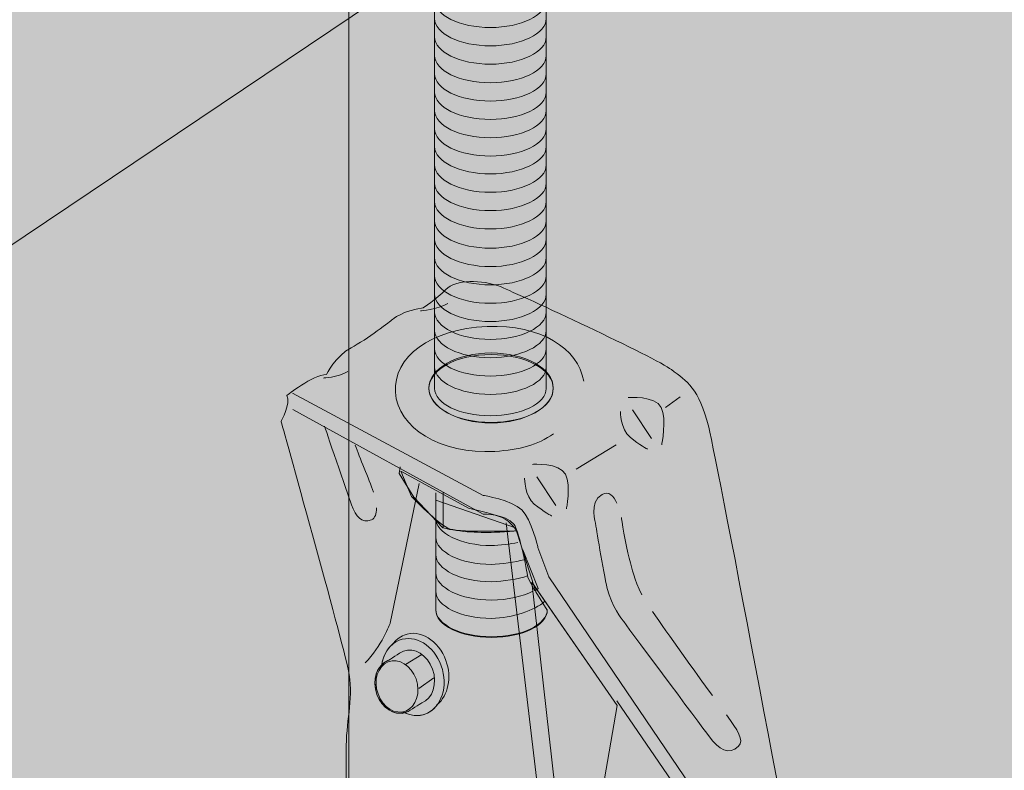
# Model space of a CAD drawing. Units: inches. Extents: x -0.08 to 3.66, y -4.13 to 0.73.
# Drawn here: x 0.6 to 1.13, y -1.4 to -0.99 of the extents above; entities that cross this region are included whole.
import ezdxf

# ---------------------------------------------------------------- set-up
doc = ezdxf.new("R2010")
doc.units = ezdxf.units.IN
doc.header["$MEASUREMENT"] = 0
for name, color, linetype in [('DTT2Z', 7, 'Continuous'), ('Wood', 7, 'Continuous'), ('Wood-Top', 7, 'Continuous')]:
    doc.layers.add(name, color=color, linetype=linetype)

# ---------------------------------------------------------------- blocks, each defined once
blk = doc.blocks.new('block 21')
at = {"layer": 'DTT2Z', "true_color": 0xd8d8d8}
h = blk.add_hatch(color=254, dxfattribs=at)
h.dxf.hatch_style = 2
edge = h.paths.add_edge_path()
edge.add_spline(control_points=[(0.79775, -1.34188), (0.79851, -1.33735), (0.80054, -1.33342), (0.80363, -1.33081), (0.80525, -1.32859), (0.80731, -1.3268), (0.80986, -1.32577), (0.81839, -1.3224), (0.8285, -1.32859), (0.83247, -1.33955), (0.83579, -1.34882), (0.83362, -1.35845), (0.82779, -1.36331), (0.82616, -1.36556), (0.82412, -1.36735), (0.82157, -1.36838), (0.81785, -1.36985), (0.81392, -1.36941), (0.81023, -1.36768), (0.80444, -1.36936), (0.79787, -1.36518), (0.79517, -1.35783), (0.79299, -1.35175), (0.79425, -1.34543), (0.79775, -1.34188)], knot_values=[0, 0, 0, 0, 1, 1, 1, 2, 2, 2, 3, 3, 3, 4, 4, 4, 5, 5, 5, 6, 6, 6, 7, 7, 7, 8, 8, 8, 8], degree=3, periodic=1)
at = {"layer": 'DTT2Z', "color": 7, "lineweight": 9, "true_color": 0xffffff}
for points in [[(0.8195, -1.33637), (0.81053, -1.34174)], [(0.82595, -1.34882), (0.81776, -1.35463)]]:
    blk.add_lwpolyline(points, dxfattribs=at)
at = {"layer": 'DTT2Z', "lineweight": 0}
blk.add_open_spline([(0.79775, -1.34188), (0.79851, -1.33735), (0.80054, -1.33342), (0.80363, -1.33081), (0.80525, -1.32859), (0.80731, -1.3268), (0.80986, -1.32577), (0.81839, -1.3224), (0.8285, -1.32859), (0.83247, -1.33955), (0.83579, -1.34882), (0.83362, -1.35845), (0.82779, -1.36331), (0.82616, -1.36556), (0.82412, -1.36735), (0.82157, -1.36838), (0.81785, -1.36985), (0.81392, -1.36941), (0.81023, -1.36768), (0.80444, -1.36936), (0.79787, -1.36518), (0.79517, -1.35783), (0.79299, -1.35175), (0.79425, -1.34543), (0.79775, -1.34188)], degree=3, knots=[0, 0, 0, 0, 1, 1, 1, 2, 2, 2, 3, 3, 3, 4, 4, 4, 5, 5, 5, 6, 6, 6, 7, 7, 7, 8, 8, 8, 8], dxfattribs=at)
at = {"layer": 'DTT2Z', "color": 7, "lineweight": 13, "true_color": 0xffffff}
for points, knots in [([(0.79775, -1.34188), (0.79851, -1.33735), (0.80054, -1.33342), (0.80363, -1.33081), (0.80525, -1.32859), (0.80731, -1.3268), (0.80986, -1.32577), (0.81839, -1.3224), (0.8285, -1.32859), (0.83247, -1.33955), (0.83579, -1.34882), (0.83362, -1.35845), (0.82779, -1.36331), (0.82616, -1.36556), (0.82412, -1.36735), (0.82157, -1.36838), (0.81785, -1.36985), (0.81392, -1.36941), (0.81023, -1.36768), (0.80444, -1.36936), (0.79787, -1.36518), (0.79517, -1.35783), (0.79299, -1.35175), (0.79425, -1.34543), (0.79775, -1.34188)], [0, 0, 0, 0, 1, 1, 1, 2, 2, 2, 3, 3, 3, 4, 4, 4, 5, 5, 5, 6, 6, 6, 7, 7, 7, 8, 8, 8, 8]), ([(0.79757, -1.34277), (0.79834, -1.33624), (0.80183, -1.33073), (0.80727, -1.32856), (0.81582, -1.3252), (0.82595, -1.33135), (0.82991, -1.34234), (0.83385, -1.35333), (0.83012, -1.36499), (0.82157, -1.36838), (0.81748, -1.36993), (0.81306, -1.36938), (0.80914, -1.36719)], [0, 0, 0, 0, 1, 1, 1, 2, 2, 2, 3, 3, 3, 4, 4, 4, 4])]:
    blk.add_open_spline(points, degree=3, knots=knots, dxfattribs=at)
at = {"layer": 'DTT2Z', "color": 7, "lineweight": 9, "true_color": 0xffffff}
for points, knots in [([(0.80102, -1.3396), (0.80213, -1.33919), (0.80727, -1.33539), (0.80945, -1.33453), (0.81542, -1.33217), (0.8225, -1.33651), (0.82521, -1.34418), (0.82803, -1.35189), (0.82538, -1.36003), (0.81942, -1.36239), (0.81832, -1.36282), (0.81315, -1.36662), (0.81105, -1.36749), (0.80505, -1.36985), (0.79795, -1.36551), (0.79517, -1.35783), (0.79243, -1.35013), (0.79506, -1.34196), (0.80102, -1.3396)], [0, 0, 0, 0, 1, 1, 1, 2, 2, 2, 3, 3, 3, 4, 4, 4, 5, 5, 5, 6, 6, 6, 6]), ([(0.81629, -1.3495), (0.81891, -1.35677), (0.81643, -1.36453), (0.81076, -1.36681), (0.80509, -1.36903), (0.79836, -1.36491), (0.79576, -1.35761), (0.79311, -1.35032), (0.79559, -1.34256), (0.80128, -1.34033), (0.80695, -1.33805), (0.81367, -1.34218), (0.81629, -1.3495)], [0, 0, 0, 0, 1, 1, 1, 2, 2, 2, 3, 3, 3, 4, 4, 4, 4])]:
    blk.add_open_spline(points, degree=3, knots=knots, dxfattribs=at)
blk = doc.blocks.new('block 29')
at = {"layer": 'DTT2Z', "true_color": 0xbbbdc0}
h = blk.add_hatch(color=9, dxfattribs=at)
h.dxf.hatch_style = 2
edge = h.paths.add_edge_path()
edge.add_spline(control_points=[(0.88661, -1.03958), (0.88661, -1.03958), (0.88661, -1.1926), (0.88661, -1.1926), (0.88661, -1.20071), (0.87312, -1.2073), (0.85647, -1.2073), (0.83986, -1.2073), (0.82636, -1.20071), (0.82636, -1.1926), (0.82636, -1.1926), (0.82636, -1.03958), (0.82636, -1.03958), (0.82636, -1.03958), (0.8264, -0.33637), (0.8264, -0.33637), (0.8264, -0.33637), (0.8264, -0.23597), (0.8264, -0.23597), (0.8264, -0.2278), (0.83989, -0.22123), (0.85651, -0.22123), (0.87315, -0.22123), (0.88664, -0.2278), (0.88664, -0.23597), (0.88664, -0.23597), (0.88664, -0.33637), (0.88664, -0.33637), (0.88664, -0.33637), (0.88661, -1.03958), (0.88661, -1.03958)], knot_values=[0, 0, 0, 0, 1, 1, 1, 2, 2, 2, 3, 3, 3, 4, 4, 4, 5, 5, 5, 6, 6, 6, 7, 7, 7, 8, 8, 8, 9, 9, 9, 10, 10, 10, 10], degree=3, periodic=1)
at = {"layer": 'DTT2Z', "color": 7, "lineweight": 18, "true_color": 0xffffff}
blk.add_open_spline([(0.88661, -1.03958), (0.88661, -1.03958), (0.88661, -1.1926), (0.88661, -1.1926), (0.88661, -1.20071), (0.87312, -1.2073), (0.85647, -1.2073), (0.83986, -1.2073), (0.82636, -1.20071), (0.82636, -1.1926), (0.82636, -1.1926), (0.82636, -1.03958), (0.82636, -1.03958), (0.82636, -1.03958), (0.8264, -0.33637), (0.8264, -0.33637), (0.8264, -0.33637), (0.8264, -0.23597), (0.8264, -0.23597), (0.8264, -0.2278), (0.83989, -0.22123), (0.85651, -0.22123), (0.87315, -0.22123), (0.88664, -0.2278), (0.88664, -0.23597), (0.88664, -0.23597), (0.88664, -0.33637), (0.88664, -0.33637), (0.88664, -0.33637), (0.88661, -1.03958), (0.88661, -1.03958)], degree=3, knots=[0, 0, 0, 0, 1, 1, 1, 2, 2, 2, 3, 3, 3, 4, 4, 4, 5, 5, 5, 6, 6, 6, 7, 7, 7, 8, 8, 8, 9, 9, 9, 10, 10, 10, 10], dxfattribs=at)
at = {"layer": 'DTT2Z', "color": 7, "lineweight": 9, "true_color": 0xffffff}
for points in [[(0.88661, -0.98291), (0.88661, -0.99105), (0.87312, -0.99767), (0.85647, -0.99767), (0.83986, -0.99767), (0.82636, -0.99105), (0.82636, -0.98291)], [(0.88661, -0.99281), (0.88661, -1.00095), (0.87312, -1.00757), (0.85647, -1.00757), (0.83986, -1.00757), (0.82636, -1.00095), (0.82636, -0.99281)], [(0.88661, -1.00271), (0.88661, -1.01088), (0.87312, -1.01747), (0.85647, -1.01747), (0.83986, -1.01747), (0.82636, -1.01088), (0.82636, -1.00271)], [(0.88661, -1.01273), (0.88661, -1.02087), (0.87312, -1.02749), (0.85647, -1.02749), (0.83986, -1.02749), (0.82636, -1.02087), (0.82636, -1.01273)], [(0.88661, -1.02263), (0.88661, -1.03078), (0.87312, -1.0374), (0.85647, -1.0374), (0.83986, -1.0374), (0.82636, -1.03078), (0.82636, -1.02263)], [(0.88661, -1.03255), (0.88661, -1.0407), (0.87312, -1.04729), (0.85647, -1.04729), (0.83986, -1.04729), (0.82636, -1.0407), (0.82636, -1.03255)], [(0.88661, -1.04243), (0.88661, -1.05057), (0.87312, -1.0572), (0.85647, -1.0572), (0.83986, -1.0572), (0.82636, -1.05057), (0.82636, -1.04243)], [(0.88661, -1.05235), (0.88661, -1.06047), (0.87312, -1.06708), (0.85647, -1.06708), (0.83986, -1.06708), (0.82636, -1.06047), (0.82636, -1.05235)], [(0.88661, -1.06195), (0.88661, -1.0701), (0.87312, -1.07671), (0.85647, -1.07671), (0.83986, -1.07671), (0.82636, -1.0701), (0.82636, -1.06195)], [(0.88661, -1.07186), (0.88661, -1.08), (0.87312, -1.08662), (0.85647, -1.08662), (0.83986, -1.08662), (0.82636, -1.08), (0.82636, -1.07186)], [(0.88661, -1.08176), (0.88661, -1.08992), (0.87312, -1.09652), (0.85647, -1.09652), (0.83986, -1.09652), (0.82636, -1.08992), (0.82636, -1.08176)], [(0.88661, -1.09166), (0.88661, -1.0998), (0.87312, -1.10642), (0.85647, -1.10642), (0.83986, -1.10642), (0.82636, -1.0998), (0.82636, -1.09166)], [(0.88661, -1.10208), (0.88661, -1.11022), (0.87312, -1.11683), (0.85647, -1.11683), (0.83986, -1.11683), (0.82636, -1.11022), (0.82636, -1.10208)], [(0.88661, -1.11198), (0.88661, -1.12014), (0.87312, -1.12676), (0.85647, -1.12676), (0.83986, -1.12676), (0.82636, -1.12014), (0.82636, -1.11198)], [(0.88661, -1.12191), (0.88661, -1.13005), (0.87312, -1.13664), (0.85647, -1.13664), (0.83986, -1.13664), (0.82636, -1.13005), (0.82636, -1.12191)], [(0.88661, -1.13178), (0.88661, -1.13992), (0.87312, -1.14657), (0.85647, -1.14657), (0.83986, -1.14657), (0.82636, -1.13992), (0.82636, -1.13178)], [(0.88661, -1.14171), (0.88661, -1.14982), (0.87312, -1.15644), (0.85647, -1.15644), (0.83986, -1.15644), (0.82636, -1.14982), (0.82636, -1.14171)], [(0.88661, -1.15131), (0.88661, -1.15945), (0.87312, -1.16607), (0.85647, -1.16607), (0.83986, -1.16607), (0.82636, -1.15945), (0.82636, -1.15131)], [(0.88661, -1.16121), (0.88661, -1.16935), (0.87312, -1.17597), (0.85647, -1.17597), (0.83986, -1.17597), (0.82636, -1.16935), (0.82636, -1.16121)], [(0.88661, -1.17112), (0.88661, -1.17928), (0.87312, -1.18587), (0.85647, -1.18587), (0.83986, -1.18587), (0.82636, -1.17928), (0.82636, -1.17112)], [(0.88661, -1.18102), (0.88661, -1.18915), (0.87312, -1.19577), (0.85647, -1.19577), (0.83986, -1.19577), (0.82636, -1.18915), (0.82636, -1.18102)]]:
    blk.add_open_spline(points, degree=3, knots=[0, 0, 0, 0, 1, 1, 1, 2, 2, 2, 2], dxfattribs=at)

msp = doc.modelspace()

# ---------------------------------------------------------------- hatches: boundary and pattern name
at = {"layer": 'DTT2Z', "true_color": 0xcbd6df}
h = msp.add_hatch(color=254, dxfattribs=at)
h.dxf.hatch_style = 2
edge = h.paths.add_edge_path()
edge.add_spline(control_points=[(0.77865, -1.59427), (0.77865, -1.59427), (0.77865, -1.40044), (0.77865, -1.38552), (0.77865, -1.37061), (0.78285, -1.35916), (0.7797, -1.34427), (0.77655, -1.32935), (0.74343, -1.21037), (0.74343, -1.21037), (0.74343, -1.21037), (0.74868, -1.2007), (0.74657, -1.19641), (0.74657, -1.19641), (0.76057, -1.18511), (0.76792, -1.18511), (0.76792, -1.18511), (0.77283, -1.17493), (0.78122, -1.17063), (0.78962, -1.16631), (0.80327, -1.15558), (0.80327, -1.15558), (0.80327, -1.15558), (0.80957, -1.1502), (0.82007, -1.14914), (0.82007, -1.14914), (0.82711, -1.14454), (0.83237, -1.13917), (0.83763, -1.13382), (0.85175, -1.13349), (0.86224, -1.1378), (0.87273, -1.1421), (0.94587, -1.17598), (0.95427, -1.18244), (0.96267, -1.18888), (0.96915, -1.19208), (0.9744, -1.21357), (0.97966, -1.23504), (1.02567, -1.48069), (1.02567, -1.48069), (1.02567, -1.48069), (1.03406, -1.50014), (1.03092, -1.51506), (1.03092, -1.51506), (1.02987, -1.72521), (1.02987, -1.72521), (1.02987, -1.72521), (0.99102, -1.75393), (0.99102, -1.75393), (0.99102, -1.75393), (0.93328, -1.73614), (0.93328, -1.73614), (0.93328, -1.73614), (0.90703, -1.69276), (0.90703, -1.69276), (0.90703, -1.69276), (0.90703, -1.46807), (0.90703, -1.46807), (0.90703, -1.46807), (0.92488, -1.36388), (0.92488, -1.36388), (0.92488, -1.36388), (0.87887, -1.29725), (0.87887, -1.29725), (0.87887, -1.29725), (0.89758, -1.46349), (0.89758, -1.46349), (0.89758, -1.46349), (0.89758, -1.68932), (0.89758, -1.68932), (0.89758, -1.68932), (0.85838, -1.69919), (0.85838, -1.69919), (0.85838, -1.69919), (0.80596, -1.65647), (0.80596, -1.65647), (0.80596, -1.65647), (0.77865, -1.59427), (0.77865, -1.59427)], knot_values=[0, 0, 0, 0, 1, 1, 1, 2, 2, 2, 3, 3, 3, 4, 4, 4, 5, 5, 5, 6, 6, 6, 7, 7, 7, 8, 8, 8, 9, 9, 9, 10, 10, 10, 11, 11, 11, 12, 12, 12, 13, 13, 13, 14, 14, 14, 15, 15, 15, 16, 16, 16, 17, 17, 17, 18, 18, 18, 19, 19, 19, 20, 20, 20, 21, 21, 21, 22, 22, 22, 23, 23, 23, 24, 24, 24, 25, 25, 25, 26, 26, 26, 26], degree=3, periodic=1)
at = {"layer": 'DTT2Z', "true_color": 0xbbbdc0}
h = msp.add_hatch(color=9, dxfattribs=at)
h.dxf.hatch_style = 2
edge = h.paths.add_edge_path()
edge.add_spline(control_points=[(0.80805, -1.23728), (0.80805, -1.23728), (0.84473, -1.25724), (0.84473, -1.25724), (0.84473, -1.25724), (0.85806, -1.26034), (0.86277, -1.26237), (0.86747, -1.2644), (0.8708, -1.26953), (0.8708, -1.26953), (0.8708, -1.26953), (0.84082, -1.27047), (0.83474, -1.26852), (0.82867, -1.26657), (0.81391, -1.25095), (0.81391, -1.25095), (0.81391, -1.25095), (0.80805, -1.23728), (0.80805, -1.23728)], knot_values=[0, 0, 0, 0, 1, 1, 1, 2, 2, 2, 3, 3, 3, 4, 4, 4, 5, 5, 5, 6, 6, 6, 6], degree=3, periodic=1)
h = msp.add_hatch(color=9, dxfattribs=at)
h.dxf.hatch_style = 2
edge = h.paths.add_edge_path()
edge.add_spline(control_points=[(0.87008, -1.26794), (0.87008, -1.26794), (0.82699, -1.25288), (0.82699, -1.25288), (0.82699, -1.25288), (0.82699, -1.31234), (0.82699, -1.31234), (0.82699, -1.32045), (0.84048, -1.32704), (0.8571, -1.32704), (0.87374, -1.32704), (0.88723, -1.32045), (0.88723, -1.31234), (0.88723, -1.31234), (0.88107, -1.30237), (0.88107, -1.30237), (0.88107, -1.30237), (0.87008, -1.26794), (0.87008, -1.26794)], knot_values=[0, 0, 0, 0, 1, 1, 1, 2, 2, 2, 3, 3, 3, 4, 4, 4, 5, 5, 5, 6, 6, 6, 6], degree=3, periodic=1)
at = {"layer": 'Wood', "true_color": 0xecab5d}
h = msp.add_hatch(color=43, dxfattribs=at)
h.dxf.hatch_style = 2
h.paths.add_polyline_path([(0.1912, -2.1247), (0.10141, -2.06616), (0.10141, -1.67933), (0.12868, -1.62294), (0.07029, -1.55223), (0.10026, -1.49261), (0.10026, -1.07589), (1.50542, -0.18616), (1.58527, -0.20429), (1.58527, -1.09258)])
h = msp.add_hatch(color=43, dxfattribs=at)
h.dxf.hatch_style = 2
h.paths.add_polyline_path([(2.51195, -2.56902), (2.63334, -2.44796), (2.63334, -1.93404), (2.6054, -1.9016), (2.66823, -1.81794), (2.63447, -1.78031), (2.63146, -1.24122), (0.95159, -0.58552), (0.78008, -0.69668), (0.78008, -1.68286)])
at = {"layer": 'Wood-Top', "true_color": 0xecab5d}
h = msp.add_hatch(color=43, dxfattribs=at)
h.dxf.hatch_style = 2
h.paths.add_polyline_path([(1.50674, -0.06997), (1.59264, -0.08986), (1.5917, -0.10856), (1.73037, -0.09188), (1.73257, -0.12478), (1.84395, -0.15416), (1.84395, -0.27809), (0.42769, -1.22915), (0.30719, -1.17344), (0.30749, -1.14446), (0.19053, -1.14617), (0.18958, -1.11906), (0.09948, -1.07739), (0.10085, -0.93397)])

# ---------------------------------------------------------------- linework, layer by layer
at = {"layer": 'DTT2Z', "color": 7, "lineweight": 9, "true_color": 0xffffff}
for points in [[(0.959, -1.1972), (0.95112, -1.20284)], [(0.93327, -1.20418), (0.94351, -1.21971)], [(0.92435, -1.22297), (0.90277, -1.23625)], [(0.88151, -1.24029), (0.89174, -1.25582)], [(0.86504, -1.2651), (0.88889, -1.46661), (0.88889, -1.68815)]]:
    msp.add_lwpolyline(points, dxfattribs=at)
at = {"layer": 'DTT2Z', "color": 7, "lineweight": 15, "true_color": 0xffffff}
msp.add_lwpolyline([(0.83104, -1.26806), (0.83104, -1.2487)], dxfattribs=at)
at = {"layer": 'DTT2Z', "color": 7, "lineweight": 18, "true_color": 0xffffff}
msp.add_lwpolyline([(0.92488, -1.36388), (0.87991, -1.29883)], dxfattribs=at)
for points, knots in [([(0.77865, -1.59427), (0.77865, -1.59427), (0.77865, -1.40044), (0.77865, -1.38552), (0.77865, -1.37061), (0.78285, -1.35916), (0.7797, -1.34427), (0.77655, -1.32935), (0.74343, -1.21037), (0.74343, -1.21037), (0.74343, -1.21037), (0.74868, -1.2007), (0.74657, -1.19641), (0.74657, -1.19641), (0.76057, -1.18511), (0.76792, -1.18511), (0.76792, -1.18511), (0.77283, -1.17493), (0.78122, -1.17063), (0.78962, -1.16631), (0.80327, -1.15558), (0.80327, -1.15558), (0.80327, -1.15558), (0.80957, -1.1502), (0.82007, -1.14914), (0.82007, -1.14914), (0.82711, -1.14454), (0.83237, -1.13917), (0.83763, -1.13382), (0.85175, -1.13349), (0.86224, -1.1378), (0.87273, -1.1421), (0.94587, -1.17598), (0.95427, -1.18244), (0.96267, -1.18888), (0.96915, -1.19208), (0.9744, -1.21357), (0.97966, -1.23504), (1.02567, -1.48069), (1.02567, -1.48069), (1.02567, -1.48069), (1.03406, -1.50014), (1.03092, -1.51506), (1.03092, -1.51506), (1.02987, -1.72521), (1.02987, -1.72521), (1.02987, -1.72521), (0.99102, -1.75393), (0.99102, -1.75393), (0.99102, -1.75393), (0.93328, -1.73614), (0.93328, -1.73614), (0.93328, -1.73614), (0.90703, -1.69276), (0.90703, -1.69276), (0.90703, -1.69276), (0.90703, -1.46807), (0.90703, -1.46807), (0.90703, -1.46807), (0.92488, -1.36388), (0.92488, -1.36388), (0.92488, -1.36388), (0.87887, -1.29725), (0.87887, -1.29725), (0.87887, -1.29725), (0.89758, -1.46349), (0.89758, -1.46349), (0.89758, -1.46349), (0.89758, -1.68932), (0.89758, -1.68932), (0.89758, -1.68932), (0.85838, -1.69919), (0.85838, -1.69919), (0.85838, -1.69919), (0.80596, -1.65647), (0.80596, -1.65647), (0.80596, -1.65647), (0.77865, -1.59427), (0.77865, -1.59427)], [0, 0, 0, 0, 1, 1, 1, 2, 2, 2, 3, 3, 3, 4, 4, 4, 5, 5, 5, 6, 6, 6, 7, 7, 7, 8, 8, 8, 9, 9, 9, 10, 10, 10, 11, 11, 11, 12, 12, 12, 13, 13, 13, 14, 14, 14, 15, 15, 15, 16, 16, 16, 17, 17, 17, 18, 18, 18, 19, 19, 19, 20, 20, 20, 21, 21, 21, 22, 22, 22, 23, 23, 23, 24, 24, 24, 25, 25, 25, 26, 26, 26, 26]), ([(0.8077, -1.23489), (0.8077, -1.23489), (0.80726, -1.23844), (0.80726, -1.23844), (0.80726, -1.23844), (0.81508, -1.25136), (0.81508, -1.25136), (0.81508, -1.25136), (0.8307, -1.2679), (0.8307, -1.2679), (0.84028, -1.27026), (0.85139, -1.27064), (0.86037, -1.2702), (0.86313, -1.27007), (0.86789, -1.26977), (0.87014, -1.26953)], [0, 0, 0, 0, 1, 1, 1, 2, 2, 2, 3, 3, 3, 4, 4, 4, 5, 5, 5, 5]), ([(0.82699, -1.24892), (0.82699, -1.24892), (0.82699, -1.31234), (0.82699, -1.31234), (0.82699, -1.32045), (0.84048, -1.32704), (0.8571, -1.32704), (0.87374, -1.32704), (0.88723, -1.32045), (0.88723, -1.31234)], [0, 0, 0, 0, 1, 1, 1, 2, 2, 2, 3, 3, 3, 3])]:
    msp.add_open_spline(points, degree=3, knots=knots, dxfattribs=at)
at = {"layer": 'DTT2Z', "color": 7, "lineweight": 9, "true_color": 0xffffff}
for points in [[(0.81877, -1.15069), (0.81877, -1.15069), (0.82776, -1.14993), (0.83354, -1.1467)], [(0.76628, -1.18696), (0.76628, -1.18696), (0.77368, -1.18674), (0.77947, -1.18351)], [(0.79327, -1.24866), (0.79083, -1.24129), (0.78574, -1.22983), (0.78344, -1.22324)], [(0.97643, -1.35851), (0.96716, -1.3457), (0.95234, -1.32522), (0.94407, -1.31304)]]:
    msp.add_open_spline(points, degree=3, dxfattribs=at)
at = {"layer": 'DTT2Z', "color": 7, "lineweight": 13, "true_color": 0xffffff}
for points in [[(0.90689, -1.18863), (0.90386, -1.17101), (0.88394, -1.15798), (0.8547, -1.15917), (0.82378, -1.16046), (0.80402, -1.17549), (0.80516, -1.19464), (0.80632, -1.21375), (0.82957, -1.22835), (0.85889, -1.22658), (0.87236, -1.22577), (0.88177, -1.22315), (0.89062, -1.21703)], [(0.89046, -1.19232), (0.89046, -1.20275), (0.87541, -1.21122), (0.85685, -1.21122), (0.8383, -1.21122), (0.82326, -1.20275), (0.82326, -1.19232), (0.82326, -1.18189), (0.8383, -1.17343), (0.85685, -1.17343), (0.87541, -1.17343), (0.89046, -1.18189), (0.89046, -1.19232)], [(0.89046, -1.19262), (0.89046, -1.20275), (0.87541, -1.21097), (0.85685, -1.21097), (0.8383, -1.21097), (0.82326, -1.20275), (0.82326, -1.19262), (0.82326, -1.18248), (0.8383, -1.17427), (0.85685, -1.17427), (0.87541, -1.17427), (0.89046, -1.18248), (0.89046, -1.19262)]]:
    msp.add_open_spline(points, degree=3, knots=[0, 0, 0, 0, 1, 1, 1, 2, 2, 2, 3, 3, 3, 4, 4, 4, 4], dxfattribs=at)
at = {"layer": 'DTT2Z', "color": 7, "lineweight": 9, "true_color": 0xffffff}
for points, knots in [([(0.74955, -1.19516), (0.74955, -1.19516), (0.85261, -1.25038), (0.85261, -1.25038), (0.85261, -1.25038), (0.86817, -1.25277), (0.87343, -1.25815), (0.87868, -1.26351), (0.88219, -1.27856), (0.88219, -1.27856), (0.88219, -1.27856), (0.88813, -1.29438), (0.88813, -1.29438), (0.88813, -1.29438), (1.01372, -1.47966), (1.01372, -1.47966), (1.01372, -1.47966), (1.01648, -1.48353), (1.02041, -1.48611), (1.02435, -1.48869), (1.02868, -1.49471), (1.02947, -1.49943)], [0, 0, 0, 0, 1, 1, 1, 2, 2, 2, 3, 3, 3, 4, 4, 4, 5, 5, 5, 6, 6, 6, 7, 7, 7, 7]), ([(0.93091, -1.19747), (0.93091, -1.19747), (0.94561, -1.19638), (0.94876, -1.20284), (0.95191, -1.20928), (0.94902, -1.22298), (0.94902, -1.22298)], [0, 0, 0, 0, 1, 1, 1, 2, 2, 2, 2]), ([(0.74973, -1.2039), (0.74973, -1.2039), (0.85261, -1.26051), (0.85261, -1.26051), (0.85261, -1.26051), (0.86457, -1.26015), (0.86923, -1.26605), (0.87233, -1.26999), (0.87676, -1.29462), (0.87676, -1.29462), (0.87676, -1.29462), (0.88056, -1.30187), (0.88056, -1.30187), (0.88056, -1.30187), (0.88222, -1.30059), (0.88222, -1.30059), (0.88222, -1.30059), (0.87396, -1.27967), (0.87396, -1.27967)], [0, 0, 0, 0, 1, 1, 1, 2, 2, 2, 3, 3, 3, 4, 4, 4, 5, 5, 5, 6, 6, 6, 6]), ([(0.92671, -1.20497), (0.92671, -1.20497), (0.92672, -1.21464), (0.93197, -1.21893), (0.93721, -1.22324), (0.94141, -1.22537), (0.94141, -1.22537)], [0, 0, 0, 0, 1, 1, 1, 2, 2, 2, 2]), ([(0.76688, -1.21303), (0.76688, -1.21303), (0.77915, -1.24908), (0.78146, -1.25542), (0.78377, -1.26181), (0.78692, -1.26576), (0.79221, -1.2635), (0.79414, -1.26268), (0.79504, -1.26033), (0.79496, -1.25707)], [0, 0, 0, 0, 1, 1, 1, 2, 2, 2, 3, 3, 3, 3]), ([(0.87915, -1.23359), (0.87915, -1.23359), (0.89385, -1.23252), (0.897, -1.23893), (0.90015, -1.24538), (0.89752, -1.25768), (0.89752, -1.25768)], [0, 0, 0, 0, 1, 1, 1, 2, 2, 2, 2]), ([(0.81805, -1.24391), (0.81805, -1.24391), (0.8023, -1.31931), (0.8023, -1.31931), (0.8023, -1.31931), (0.79757, -1.33219), (0.78891, -1.34082)], [0, 0, 0, 0, 1, 1, 1, 2, 2, 2, 2]), ([(0.87495, -1.24107), (0.87495, -1.24107), (0.87497, -1.25075), (0.88021, -1.25505), (0.88544, -1.25936), (0.88966, -1.26148), (0.88966, -1.26148)], [0, 0, 0, 0, 1, 1, 1, 2, 2, 2, 2]), ([(0.92478, -1.25449), (0.92307, -1.25081), (0.92045, -1.24767), (0.91677, -1.24981), (0.90942, -1.2541), (0.91332, -1.2659), (0.91332, -1.2659), (0.91332, -1.2659), (0.91752, -1.29152), (0.91962, -1.3007), (0.92173, -1.30987), (0.92803, -1.31787), (0.92803, -1.31787), (0.92803, -1.31787), (0.9695, -1.37381), (0.97476, -1.38067), (0.98001, -1.38756), (0.98525, -1.39098), (0.99051, -1.38585), (0.99382, -1.3826), (0.98994, -1.37717), (0.98397, -1.3689)], [0, 0, 0, 0, 1, 1, 1, 2, 2, 2, 3, 3, 3, 4, 4, 4, 5, 5, 5, 6, 6, 6, 7, 7, 7, 7]), ([(0.87123, -1.27583), (0.86762, -1.27656), (0.86125, -1.27745), (0.8571, -1.27745), (0.84048, -1.27745), (0.82699, -1.2708), (0.82699, -1.26266)], [0, 0, 0, 0, 1, 1, 1, 2, 2, 2, 2]), ([(0.93835, -1.30412), (0.93363, -1.29514), (0.93345, -1.29085), (0.93146, -1.28434), (0.92937, -1.27745), (0.92727, -1.26238), (0.92727, -1.26238)], [0, 0, 0, 0, 1, 1, 1, 2, 2, 2, 2]), ([(0.87448, -1.28516), (0.87028, -1.28624), (0.86218, -1.2876), (0.8571, -1.2876), (0.84048, -1.2876), (0.82699, -1.28097), (0.82699, -1.27283)], [0, 0, 0, 0, 1, 1, 1, 2, 2, 2, 2]), ([(0.87644, -1.29384), (0.87161, -1.29544), (0.86338, -1.29696), (0.8571, -1.29696), (0.84048, -1.29696), (0.82699, -1.29034), (0.82699, -1.28219)], [0, 0, 0, 0, 1, 1, 1, 2, 2, 2, 2]), ([(0.87939, -1.30203), (0.87389, -1.30499), (0.86594, -1.30686), (0.8571, -1.30686), (0.84048, -1.30686), (0.82699, -1.30024), (0.82699, -1.2921)], [0, 0, 0, 0, 1, 1, 1, 2, 2, 2, 2]), ([(0.88577, -1.30773), (0.88059, -1.3122), (0.86833, -1.31676), (0.8571, -1.31676), (0.84048, -1.31676), (0.82699, -1.31017), (0.82699, -1.302)], [0, 0, 0, 0, 1, 1, 1, 2, 2, 2, 2]), ([(0.88723, -1.3119), (0.88723, -1.32004), (0.87374, -1.32666), (0.8571, -1.32666), (0.84048, -1.32666), (0.82699, -1.32004), (0.82699, -1.3119)], [0, 0, 0, 0, 1, 1, 1, 2, 2, 2, 2]), ([(0.92474, -1.36127), (0.92474, -1.36127), (1.00888, -1.4841), (1.00888, -1.4841), (1.00888, -1.4841), (1.01517, -1.49097), (1.02147, -1.49327), (1.02777, -1.49555), (1.03092, -1.51506), (1.03092, -1.51506)], [0, 0, 0, 0, 1, 1, 1, 2, 2, 2, 3, 3, 3, 3])]:
    msp.add_open_spline(points, degree=3, knots=knots, dxfattribs=at)
at = {"layer": 'DTT2Z', "lineweight": 0}
for points in [[(0.80805, -1.23728), (0.80805, -1.23728), (0.84473, -1.25724), (0.84473, -1.25724), (0.84473, -1.25724), (0.85806, -1.26034), (0.86277, -1.26237), (0.86747, -1.2644), (0.8708, -1.26953), (0.8708, -1.26953), (0.8708, -1.26953), (0.84082, -1.27047), (0.83474, -1.26852), (0.82867, -1.26657), (0.81391, -1.25095), (0.81391, -1.25095), (0.81391, -1.25095), (0.80805, -1.23728), (0.80805, -1.23728)], [(0.87008, -1.26794), (0.87008, -1.26794), (0.82699, -1.25288), (0.82699, -1.25288), (0.82699, -1.25288), (0.82699, -1.31234), (0.82699, -1.31234), (0.82699, -1.32045), (0.84048, -1.32704), (0.8571, -1.32704), (0.87374, -1.32704), (0.88723, -1.32045), (0.88723, -1.31234), (0.88723, -1.31234), (0.88107, -1.30237), (0.88107, -1.30237), (0.88107, -1.30237), (0.87008, -1.26794), (0.87008, -1.26794)]]:
    msp.add_open_spline(points, degree=3, knots=[0, 0, 0, 0, 1, 1, 1, 2, 2, 2, 3, 3, 3, 4, 4, 4, 5, 5, 5, 6, 6, 6, 6], dxfattribs=at)
at = {"layer": 'Wood', "color": 7, "lineweight": 18, "true_color": 0xffffff}
msp.add_lwpolyline([(2.51195, -2.56902), (2.63334, -2.44796), (2.63334, -1.93404), (2.6054, -1.9016), (2.66823, -1.81794), (2.63447, -1.78031), (2.63146, -1.24122), (0.95159, -0.58552), (0.78008, -0.69668), (0.78008, -1.68286), (2.51195, -2.56902)], dxfattribs=at)
at = {"layer": 'Wood-Top', "color": 7, "lineweight": 18, "true_color": 0xffffff}
msp.add_lwpolyline([(1.50674, -0.06997), (1.59264, -0.08986), (1.5917, -0.10856), (1.73037, -0.09188), (1.73257, -0.12478), (1.84395, -0.15416), (1.84395, -0.27809), (0.42769, -1.22915), (0.30719, -1.17344), (0.30749, -1.14446), (0.19053, -1.14617), (0.18958, -1.11906), (0.09948, -1.07739), (0.10085, -0.93397), (1.50674, -0.06997)], dxfattribs=at)

# ---------------------------------------------------------------- block references
at = {"layer": 'DTT2Z'}
for name in ['block 29', 'block 21']:
    msp.add_blockref(name, (0, 0), dxfattribs=at)

doc.saveas('drawing.dxf')
